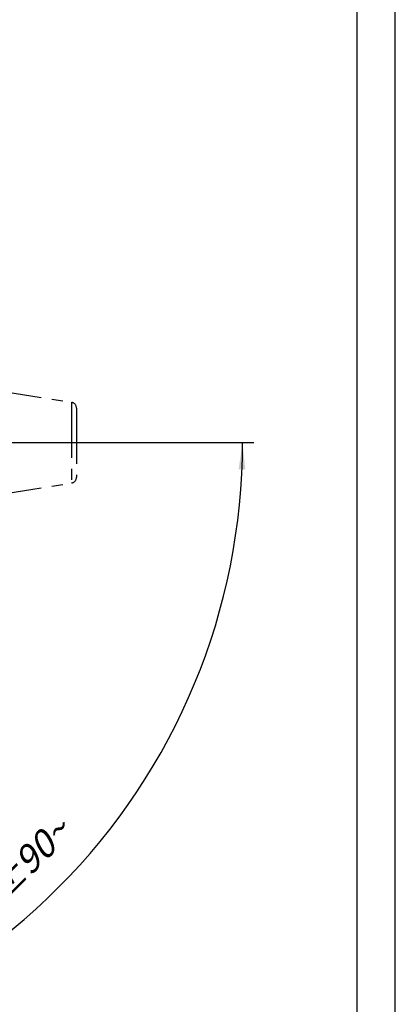
# Model space of a CAD drawing. Units: millimetres. Extents: x 0 to 210, y 0 to 297.
# Drawn here: x 161 to 210, y 65 to 194 of the extents above; entities that cross this region are included whole.
import ezdxf

# ---------------------------------------------------------------- set-up
doc = ezdxf.new("R2010")
doc.units = ezdxf.units.MM
doc.header["$LTSCALE"] = 19.36
doc.linetypes.add('CENTER', pattern=[0.6, 0.375, -0.075, 0.075, -0.075])
doc.layers.get('0').update_dxf_attribs({"linetype": 'CONTINUOUS'})
doc.layers.add('KURVEN', color=7, linetype='CONTINUOUS')
doc.layers.add('ZEICHNUNGSBEMASSUNGEN', color=7, linetype='CONTINUOUS')
doc.styles.get("Standard").update_dxf_attribs({"font": 'txt', "width": 0.7})
doc.dimstyles.new('DIMSTYLE_5', dxfattribs={"dimtxt": 3.5, "dimasz": 3.5, "dimexe": 0.18, "dimexo": 0.0625, "dimgap": 0.09, "dimtad": 1, "dimdec": 1, "dimdsep": 46, "dimtxsty": 'STANDARD', "dimblk": '_FILLED', "dimblk1": '_FILLED', "dimblk2": '_FILLED', "dimcen": 0.09, "dimclrt": 5, "dimadec": 0, "dimazin": 0, "dimtp": 0.1, "dimtm": 0.1, "dimtfac": 1, "dimtdec": 1, "dimtofl": 0, "dimtmove": 0, "dimatfit": 3, "dimldrblk": '_FILLED', "dimfxl": 1, "dimtolj": 1, "dimarcsym": 0})

# ---------------------------------------------------------------- blocks, each defined once
blk = doc.blocks.new('*D5')
at = {"layer": 'ZEICHNUNGSBEMASSUNGEN', "color": 2, "linetype": 'CONTINUOUS'}
for p, q in [((109.11, 138.33), (191.49, 138.33)), ((107.61, 136.83), (107.61, 54.45))]:
    blk.add_line(p, q, dxfattribs=at)
for start, end in [(315, 360), (270, 315)]:
    blk.add_arc((107.61, 138.33), 82.38, start, end, dxfattribs=at)
for points in [[(190.35, 134.82), (189.99, 138.33), (189.48, 134.84)], [(111.1, 56.46), (107.61, 55.95), (111.12, 55.58)]]:
    blk.add_solid(points, dxfattribs=at)
at = {"layer": 'ZEICHNUNGSBEMASSUNGEN', "color": 5, "linetype": 'CONTINUOUS', "insert": (160.82, 85.11), "char_height": 3.5, "width": 10.2833, "attachment_point": 2, "rotation": 45, "line_spacing_factor": 0.9}
blk.add_mtext('\\Q15.0;±90\\Fgdt;{\\Fgdt;~}', dxfattribs=at)
blk = doc.blocks.new('_FILLED')
at = {"color": 0, "linetype": 'BYBLOCK'}
blk.add_solid([(0, 0), (-1, 0.125), (-1, -0.125)], dxfattribs=at)

msp = doc.modelspace()

# ---------------------------------------------------------------- linework, layer by layer
at = {"color": 7, "linetype": 'CONTINUOUS'}
for p, q in [((210, 0), (210, 297)), ((205, 5), (205, 292))]:
    msp.add_line(p, q, dxfattribs=at)
at = {"layer": 'KURVEN', "color": 2, "linetype": 'CENTER'}
for p, q in [((156.431, 145.3983), (167.5758, 143.6191)), ((167.5758, 143.6191), (167.5758, 133.0391)), ((168.2497, 142.8291), (168.2497, 133.8291)), ((156.431, 131.26), (167.5758, 133.0391))]:
    msp.add_line(p, q, dxfattribs=at)
for centre, start, end in [((167.4497, 142.8291), 0, 80.929797), ((167.4497, 133.8291), 279.070203, 360)]:
    msp.add_arc(centre, 0.8, start, end, dxfattribs=at)

# ---------------------------------------------------------------- dimensions: what is measured, and where the dimension line sits
at = {"layer": 'ZEICHNUNGSBEMASSUNGEN', "color": 2, "linetype": 'CONTINUOUS'}
dim = msp.add_angular_dim_2l(base=(165.8617, 80.0767), line1=((107.6093, 54.4477), (107.6093, 136.8291)), line2=((109.1093, 138.3291), (191.4907, 138.3291)), text='±<>', dimstyle='DIMSTYLE_5', dxfattribs=at)
dim.commit()
dim.dimension.update_dxf_attribs({"geometry": '*D5', "text_midpoint": (161.4339, 82.8587), "dimtype": 162})

doc.saveas('drawing.dxf')
